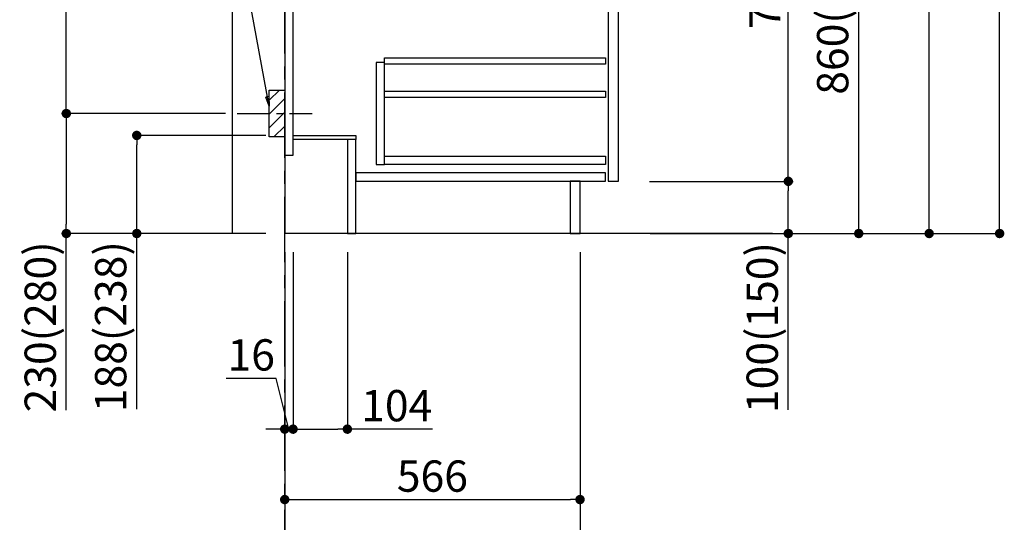
# Model space of a CAD drawing. Extents: x 0 to 26473, y -25 to 8845.
# Drawn here: x 23392 to 25279, y 1510 to 2474 of the extents above; entities that cross this region are included whole.
import ezdxf

# ---------------------------------------------------------------- set-up
doc = ezdxf.new("R2010")
doc.units = 0
doc.header["$LTSCALE"] = 50
doc.header["$MEASUREMENT"] = 0
doc.linetypes.add('CENTER', pattern=[2, 1.25, -0.25, 0.25, -0.25])
doc.linetypes.add('HIDDEN', pattern=[0.375, 0.25, -0.125])
doc.layers.get('0').update_dxf_attribs({"linetype": 'CONTINUOUS'})
doc.layers.get('DEFPOINTS').update_dxf_attribs({"color": 146, "linetype": 'CONTINUOUS'})
for name, color, linetype in [('111-壁仕上', 3, 'CONTINUOUS'), ('121-キャビネット（中）', 253, 'HIDDEN'), ('122-扉', 6, 'CONTINUOUS'), ('150-機器', 8, 'CONTINUOUS'), ('160-文字', 254, 'CONTINUOUS'), ('166-寸法B', 11, 'CONTINUOUS'), ('180-補助', 161, 'CONTINUOUS')]:
    doc.layers.add(name, color=color, linetype=linetype)
doc.styles.add('KH001', font='txt')
doc.dimstyles.new('KH1xx030', dxfattribs={"dimscale": 30, "dimtxt": 2, "dimasz": 0.6, "dimexe": 0.3, "dimexo": 1.2, "dimgap": 0.5, "dimtad": 3, "dimdec": 1, "dimdsep": 46, "dimlunit": 6, "dimtxsty": 'KH001', "dimblk": 'DOT', "dimcen": 1, "dimdle": 1, "dimclrd": 256, "dimclre": 256, "dimclrt": 256, "dimadec": 0, "dimazin": 0, "dimtfac": 1, "dimtdec": 1, "dimtix": 1, "dimtmove": 2, "dimatfit": 3, "dimldrblk": 'CLOSEDBLANK', "dimfxl": 1, "dimtolj": 1, "dimtzin": 0, "dimlwd": -1, "dimlwe": -1, "dimarcsym": 0})

# ---------------------------------------------------------------- blocks, each defined once
blk = doc.blocks.new('_Dot')
at = {"color": 0, "linetype": 'ByBlock', "lineweight": -2}
blk.add_line((-0.5, 0), (-1, 0), dxfattribs=at)
at = {"color": 0, "linetype": 'ByBlock', "const_width": 0.5}
blk.add_lwpolyline([(-0.25, 0, 1), (0.25, 0, 1)], format="xyb", close=True, dxfattribs=at)
blk = doc.blocks.new('*D102')
at = {"layer": '166-寸法B', "transparency": 16777216}
for p, q in [((23863.7, 2251.7), (23607.1, 2251.7)), ((23616.1, 2081.7), (23616.1, 2233.7)), ((23863.7, 2063.7), (23607.1, 2063.7)), ((23616.1, 1727.1), (23616.1, 2063.7))]:
    blk.add_line(p, q, dxfattribs=at)
at = {"layer": 'DEFPOINTS', "color": 0, "transparency": 16777216}
for p in [(23616.1, 2251.7), (23899.7, 2251.7), (23899.7, 2063.7)]:
    blk.add_point(p, dxfattribs=at)
at = {"layer": '166-寸法B', "transparency": 16777216, "xscale": 18, "yscale": 18, "zscale": 18}
for p, rotation in [((23616.1, 2251.7), 90), ((23616.1, 2063.7), 270)]:
    blk.add_blockref('_Dot', p, dxfattribs=dict(at, rotation=rotation))
at = {"layer": '166-寸法B', "transparency": 16777216, "insert": (23566.1, 1885.1), "char_height": 60, "attachment_point": 5, "rotation": 90, "style": 'KH001'}
blk.add_mtext('\\A1;188(238)', dxfattribs=at)
blk = doc.blocks.new('_ClosedBlank')
at = {"color": 0, "linetype": 'ByBlock', "lineweight": -2}
for p, q in [((-1, 0.17), (0, 0)), ((-1, 0.17), (-1, -0.17)), ((0, 0), (-1, -0.17))]:
    blk.add_line(p, q, dxfattribs=at)
blk = doc.blocks.new('*D113')
at = {"layer": '166-寸法B', "transparency": 16777216}
for p, q in [((23915.7, 2027.7), (23915.7, 1679.7)), ((24019.7, 2027.7), (24019.7, 1679.7)), ((23933.7, 1688.7), (24001.7, 1688.7)), ((24182.7, 1688.7), (24019.7, 1688.7))]:
    blk.add_line(p, q, dxfattribs=at)
at = {"layer": 'DEFPOINTS', "color": 0, "transparency": 16777216}
for p in [(23915.7, 2063.7), (24019.7, 2063.7), (24019.7, 1688.7)]:
    blk.add_point(p, dxfattribs=at)
at = {"layer": '166-寸法B', "transparency": 16777216, "xscale": 18, "yscale": 18, "zscale": 18, "rotation": 180}
blk.add_blockref('_Dot', (23915.7, 1688.7), dxfattribs=at)
at = {"layer": '166-寸法B', "transparency": 16777216, "xscale": 18, "yscale": 18, "zscale": 18}
blk.add_blockref('_Dot', (24019.7, 1688.7), dxfattribs=at)
at = {"layer": '166-寸法B', "transparency": 16777216, "insert": (24114.4, 1733.7), "char_height": 60, "attachment_point": 5, "style": 'KH001'}
blk.add_mtext('\\A1;104', dxfattribs=at)
blk = doc.blocks.new('*D114')
at = {"layer": '166-寸法B', "transparency": 16777216}
for p, q in [((23899.7, 2027.7), (23899.7, 1679.7)), ((23915.7, 2027.7), (23915.7, 1679.7)), ((23883.5, 1786), (23787.4, 1786)), ((23907.7, 1688.7), (23883.5, 1786)), ((23881.7, 1688.7), (23863.7, 1688.7)), ((23915.7, 1688.7), (23899.7, 1688.7)), ((23915.7, 1688.7), (23899.7, 1688.7)), ((23933.7, 1688.7), (23951.7, 1688.7))]:
    blk.add_line(p, q, dxfattribs=at)
at = {"layer": 'DEFPOINTS', "color": 0, "transparency": 16777216}
for p in [(23899.7, 2063.7), (23915.7, 2063.7), (23899.7, 1688.7)]:
    blk.add_point(p, dxfattribs=at)
at = {"layer": '166-寸法B', "transparency": 16777216, "xscale": 18, "yscale": 18, "zscale": 18}
blk.add_blockref('_Dot', (23899.7, 1688.7), dxfattribs=at)
at = {"layer": '166-寸法B', "transparency": 16777216, "xscale": 18, "yscale": 18, "zscale": 18, "rotation": 180}
blk.add_blockref('_Dot', (23915.7, 1688.7), dxfattribs=at)
at = {"layer": '166-寸法B', "transparency": 16777216, "insert": (23835.5, 1831), "char_height": 60, "attachment_point": 5, "style": 'KH001'}
blk.add_mtext('\\A1;16', dxfattribs=at)
blk = doc.blocks.new('*D115')
at = {"layer": '166-寸法B', "transparency": 16777216}
for p, q in [((23899.7, 2027.7), (23899.7, 1544.7)), ((24465.7, 2027.7), (24465.7, 1544.7)), ((23917.7, 1553.7), (24447.7, 1553.7))]:
    blk.add_line(p, q, dxfattribs=at)
at = {"layer": 'DEFPOINTS', "color": 0, "transparency": 16777216}
for p in [(23899.7, 2063.7), (24465.7, 2063.7), (24465.7, 1553.7)]:
    blk.add_point(p, dxfattribs=at)
at = {"layer": '166-寸法B', "transparency": 16777216, "xscale": 18, "yscale": 18, "zscale": 18, "rotation": 180}
blk.add_blockref('_Dot', (23899.7, 1553.7), dxfattribs=at)
at = {"layer": '166-寸法B', "transparency": 16777216, "xscale": 18, "yscale": 18, "zscale": 18}
blk.add_blockref('_Dot', (24465.7, 1553.7), dxfattribs=at)
at = {"layer": '166-寸法B', "transparency": 16777216, "insert": (24182.7, 1598.7), "char_height": 60, "attachment_point": 5, "style": 'KH001'}
blk.add_mtext('\\A1;566', dxfattribs=at)
blk = doc.blocks.new('*D116')
at = {"layer": '166-寸法B', "transparency": 16777216}
for p, q in [((24465.7, 2027.7), (24465.7, 1409.7)), ((23899.7, 1581.4), (23899.7, 1409.7)), ((24447.7, 1418.7), (23917.7, 1418.7))]:
    blk.add_line(p, q, dxfattribs=at)
at = {"layer": 'DEFPOINTS', "color": 0, "transparency": 16777216}
for p in [(24465.7, 2063.7), (23899.7, 1617.4), (23899.7, 1418.7)]:
    blk.add_point(p, dxfattribs=at)
at = {"layer": '166-寸法B', "transparency": 16777216, "xscale": 18, "yscale": 18, "zscale": 18, "rotation": 180}
blk.add_blockref('_Dot', (23899.7, 1418.7), dxfattribs=at)
at = {"layer": '166-寸法B', "transparency": 16777216, "xscale": 18, "yscale": 18, "zscale": 18}
blk.add_blockref('_Dot', (24465.7, 1418.7), dxfattribs=at)
at = {"layer": '166-寸法B', "transparency": 16777216, "insert": (24182.7, 1463.7), "char_height": 60, "attachment_point": 5, "style": 'KH001'}
blk.add_mtext('\\A1;566', dxfattribs=at)
blk = doc.blocks.new('*D117')
at = {"layer": '166-寸法B', "transparency": 16777216}
for p, q in [((24600.3, 2923.7), (25008.9, 2923.7)), ((24999.9, 2081.7), (24999.9, 2905.7)), ((24599.8, 2063.7), (25008.9, 2063.7))]:
    blk.add_line(p, q, dxfattribs=at)
at = {"layer": 'DEFPOINTS', "color": 0, "transparency": 16777216}
for p in [(24564.3, 2923.7), (24999.9, 2923.7), (24563.8, 2063.7)]:
    blk.add_point(p, dxfattribs=at)
at = {"layer": '166-寸法B', "transparency": 16777216, "xscale": 18, "yscale": 18, "zscale": 18}
for p, rotation in [((24999.9, 2923.7), 90), ((24999.9, 2063.7), 270)]:
    blk.add_blockref('_Dot', p, dxfattribs=dict(at, rotation=rotation))
at = {"layer": '166-寸法B', "transparency": 16777216, "insert": (24949.9, 2493.7), "char_height": 60, "attachment_point": 5, "rotation": 90, "style": 'KH001'}
blk.add_mtext('\\A1;860(910)', dxfattribs=at)
blk = doc.blocks.new('*D120')
at = {"layer": '166-寸法B', "transparency": 16777216}
for p, q in [((24615.8, 4463.7), (25278.9, 4463.7)), ((25269.9, 2081.7), (25269.9, 4445.7)), ((24599.8, 2063.7), (25278.9, 2063.7))]:
    blk.add_line(p, q, dxfattribs=at)
at = {"layer": 'DEFPOINTS', "color": 0, "transparency": 16777216}
for p in [(24579.8, 4463.7), (25269.9, 4463.7), (24563.8, 2063.7)]:
    blk.add_point(p, dxfattribs=at)
at = {"layer": '166-寸法B', "transparency": 16777216, "xscale": 18, "yscale": 18, "zscale": 18}
for p, rotation in [((25269.9, 4463.7), 90), ((25269.9, 2063.7), 270)]:
    blk.add_blockref('_Dot', p, dxfattribs=dict(at, rotation=rotation))
at = {"layer": '166-寸法B', "transparency": 16777216, "insert": (25221.1, 3263.7), "char_height": 60, "attachment_point": 5, "rotation": 90, "style": 'KH001'}
blk.add_mtext('\\A1;2,400', dxfattribs=at)
blk = doc.blocks.new('*D121')
at = {"layer": '166-寸法B', "transparency": 16777216}
for p, q in [((24585.1, 3763.7), (25143.9, 3763.7)), ((25134.9, 2081.7), (25134.9, 3745.7)), ((24599.8, 2063.7), (25143.9, 2063.7))]:
    blk.add_line(p, q, dxfattribs=at)
at = {"layer": 'DEFPOINTS', "color": 0, "transparency": 16777216}
for p in [(24549.1, 3763.7), (25134.9, 3763.7), (24563.8, 2063.7)]:
    blk.add_point(p, dxfattribs=at)
at = {"layer": '166-寸法B', "transparency": 16777216, "xscale": 18, "yscale": 18, "zscale": 18}
for p, rotation in [((25134.9, 3763.7), 90), ((25134.9, 2063.7), 270)]:
    blk.add_blockref('_Dot', p, dxfattribs=dict(at, rotation=rotation))
at = {"layer": '166-寸法B', "transparency": 16777216, "insert": (25086.1, 2913.7), "char_height": 60, "attachment_point": 5, "rotation": 90, "style": 'KH001'}
blk.add_mtext('\\A1;1,700', dxfattribs=at)
blk = doc.blocks.new('*D124')
at = {"layer": '166-寸法B', "transparency": 16777216}
for p, q in [((24598.7, 2163.7), (24873.9, 2163.7)), ((24864.9, 2081.7), (24864.9, 2145.7)), ((24599.8, 2063.7), (24873.9, 2063.7)), ((24864.9, 1725.4), (24864.9, 2063.7))]:
    blk.add_line(p, q, dxfattribs=at)
at = {"layer": 'DEFPOINTS', "color": 0, "transparency": 16777216}
for p in [(24562.7, 2163.7), (24864.9, 2163.7), (24563.8, 2063.7)]:
    blk.add_point(p, dxfattribs=at)
at = {"layer": '166-寸法B', "transparency": 16777216, "xscale": 18, "yscale": 18, "zscale": 18}
for p, rotation in [((24864.9, 2163.7), 90), ((24864.9, 2063.7), 270)]:
    blk.add_blockref('_Dot', p, dxfattribs=dict(at, rotation=rotation))
at = {"layer": '166-寸法B', "transparency": 16777216, "insert": (24814.9, 1883.4), "char_height": 60, "attachment_point": 5, "rotation": 90, "style": 'KH001'}
blk.add_mtext('\\A1;100(150)', dxfattribs=at)
blk = doc.blocks.new('*D125')
at = {"layer": '166-寸法B', "transparency": 16777216}
for p, q in [((24600.3, 2883.7), (24873.9, 2883.7)), ((24864.9, 2181.7), (24864.9, 2865.7)), ((24598.7, 2163.7), (24873.9, 2163.7))]:
    blk.add_line(p, q, dxfattribs=at)
at = {"layer": 'DEFPOINTS', "color": 0, "transparency": 16777216}
for p in [(24564.3, 2883.7), (24864.9, 2883.7), (24562.7, 2163.7)]:
    blk.add_point(p, dxfattribs=at)
at = {"layer": '166-寸法B', "transparency": 16777216, "xscale": 18, "yscale": 18, "zscale": 18}
for p, rotation in [((24864.9, 2883.7), 90), ((24864.9, 2163.7), 270)]:
    blk.add_blockref('_Dot', p, dxfattribs=dict(at, rotation=rotation))
at = {"layer": '166-寸法B', "transparency": 16777216, "insert": (24819.9, 2523.7), "char_height": 60, "attachment_point": 5, "rotation": 90, "style": 'KH001'}
blk.add_mtext('\\A1;720', dxfattribs=at)
blk = doc.blocks.new('*D130')
at = {"layer": '166-寸法B', "transparency": 16777216}
for p, q in [((23772.6, 2833.7), (23472.1, 2833.7)), ((23481.1, 2311.7), (23481.1, 2815.7)), ((23785.9, 2293.7), (23472.1, 2293.7))]:
    blk.add_line(p, q, dxfattribs=at)
at = {"layer": 'DEFPOINTS', "color": 0, "transparency": 16777216}
for p in [(23481.1, 2833.7), (23808.6, 2833.7), (23821.9, 2293.7)]:
    blk.add_point(p, dxfattribs=at)
at = {"layer": '166-寸法B', "transparency": 16777216, "xscale": 18, "yscale": 18, "zscale": 18}
for p, rotation in [((23481.1, 2833.7), 90), ((23481.1, 2293.7), 270)]:
    blk.add_blockref('_Dot', p, dxfattribs=dict(at, rotation=rotation))
at = {"layer": '166-寸法B', "transparency": 16777216, "insert": (23436.1, 2563.7), "char_height": 60, "attachment_point": 5, "rotation": 90, "style": 'KH001'}
blk.add_mtext('\\A1;540', dxfattribs=at)
blk = doc.blocks.new('*D131')
at = {"layer": '166-寸法B', "transparency": 16777216}
for p, q in [((23785.9, 2293.7), (23472.1, 2293.7)), ((23481.1, 2275.7), (23481.1, 2081.7)), ((23848.7, 2063.7), (23472.1, 2063.7)), ((23481.1, 1724.8), (23481.1, 2063.7))]:
    blk.add_line(p, q, dxfattribs=at)
at = {"layer": 'DEFPOINTS', "color": 0, "transparency": 16777216}
for p in [(23821.9, 2293.7), (23481.1, 2063.7), (23884.7, 2063.7)]:
    blk.add_point(p, dxfattribs=at)
at = {"layer": '166-寸法B', "transparency": 16777216, "xscale": 18, "yscale": 18, "zscale": 18}
for p, rotation in [((23481.1, 2293.7), 90), ((23481.1, 2063.7), 270)]:
    blk.add_blockref('_Dot', p, dxfattribs=dict(at, rotation=rotation))
at = {"layer": '166-寸法B', "transparency": 16777216, "insert": (23431.1, 1884.7), "char_height": 60, "attachment_point": 5, "rotation": 90, "style": 'KH001'}
blk.add_mtext('\\A1;230(280)', dxfattribs=at)

msp = doc.modelspace()

# ---------------------------------------------------------------- hatches: boundary and pattern name
at = {"layer": '180-補助'}
h = msp.add_hatch(dxfattribs=at)
h.set_pattern_fill('ANSI31', color=256, scale=150, style=0)
h.set_pattern_definition([(45, (-211107.918, 35343.728), (-13.2582521, 13.2582521), [])])
h.paths.add_polyline_path([(23899.73, 2248.73), (23869.73, 2248.73), (23869.73, 2338.73), (23899.73, 2338.73)])

# ---------------------------------------------------------------- linework, layer by layer
at = {"layer": '111-壁仕上', "color": 253, "linetype": 'CENTER', "ltscale": 2}
msp.add_line((23899.73, 1208.74), (23899.73, 4683.68), dxfattribs=at)
at = {"layer": '111-壁仕上', "ltscale": 2}
msp.add_line((24834.83, 2063.73), (23899.73, 2063.73), dxfattribs=at)
at = {"layer": '111-壁仕上', "ltscale": 1.5}
msp.add_lwpolyline([(23799.73, 2063.73), (23799.73, 3063.73), (23784.73, 3063.73), (23784.73, 3088.73), (23914.73, 3088.73), (23914.73, 3063.73), (23899.73, 3063.73), (23899.73, 2063.73)], dxfattribs=at)
at = {"layer": '121-キャビネット（中）', "linetype": 'Continuous'}
for points in [[(24539.73, 2696.73), (24519.73, 2696.73), (24519.73, 2163.73), (24539.73, 2163.73)], [(24090.73, 2391.73), (24074.73, 2391.73), (24074.73, 2195.73), (24090.73, 2195.73)], [(24090.73, 2211.73), (24514.23, 2211.73), (24514.23, 2195.73), (24090.73, 2195.73)]]:
    msp.add_lwpolyline(points, close=True, dxfattribs=at)
at = {"layer": '122-扉', "color": 253}
for points in [[(23915.73, 2883.73), (23899.73, 2883.73), (23899.73, 2213.73), (23915.73, 2213.73)], [(24035.73, 2251.73), (24035.73, 2243.73), (23915.73, 2243.73), (23915.73, 2251.73)], [(24035.73, 2243.73), (24019.73, 2243.73), (24019.73, 2063.73), (24035.73, 2063.73)], [(24465.73, 2163.73), (24446.73, 2163.73), (24446.73, 2063.73), (24465.73, 2063.73)]]:
    msp.add_lwpolyline(points, close=True, dxfattribs=at)
at = {"layer": '122-扉', "color": 253, "linetype": 'Continuous'}
for points in [[(24514.23, 2388.33), (24090.73, 2388.33), (24090.73, 2400.33), (24514.23, 2400.33)], [(24514.23, 2324.33), (24090.73, 2324.33), (24090.73, 2336.33), (24514.23, 2336.33)], [(24514.73, 2179.73), (24035.73, 2179.73), (24035.73, 2163.73), (24514.73, 2163.73)]]:
    msp.add_lwpolyline(points, close=True, dxfattribs=at)
at = {"layer": '150-機器', "color": 253, "linetype": 'Continuous'}
msp.add_lwpolyline([(23899.73, 2248.73), (23869.73, 2248.73), (23869.73, 2338.73), (23899.73, 2338.73)], close=True, dxfattribs=at)
at = {"layer": '180-補助', "linetype": 'CENTER'}
msp.add_line((23808.64, 2293.73), (23952.51, 2293.73), dxfattribs=at)

# ---------------------------------------------------------------- dimensions: what is measured, and where the dimension line sits
at = {"layer": '166-寸法B'}
for base, p1, p2, angle, picture, middle in [((25269.88, 4463.73), (24563.79, 2063.73), (24579.79, 4463.73), 90, '*D120', (25221.08, 3263.73)), ((25134.88, 3763.73), (24563.79, 2063.73), (24549.09, 3763.73), 90, '*D121', (25086.08, 2913.73)), ((24864.88, 2883.73), (24562.68, 2163.73), (24564.31, 2883.73), 90, '*D125', (24819.88, 2523.73)), ((24465.73, 1553.73), (23899.73, 2063.73), (24465.73, 2063.73), 180, '*D115', (24182.73, 1598.73)), ((23899.73, 1418.73), (24465.73, 2063.73), (23899.73, 1617.41), 180, '*D116', (24182.73, 1463.73))]:
    dim = msp.add_linear_dim(base=base, p1=p1, p2=p2, angle=angle, dimstyle='KH1xx030', dxfattribs=at)
    dim.commit()
    dim.dimension.update_dxf_attribs({"geometry": picture, "text_midpoint": middle})
for base, p1, p2, override, picture, middle in [((24999.88, 2923.73), (24563.79, 2063.73), (24564.31, 2923.73), {"dimpost": '(910)'}, '*D117', (24949.86, 2493.73)), ((23481.1, 2833.73), (23821.9, 2293.73), (23808.64, 2833.73), {"dimpost": ''}, '*D130', (23436.1, 2563.73))]:
    dim = msp.add_linear_dim(base=base, p1=p1, p2=p2, angle=90, dimstyle='KH1xx030', override=override, dxfattribs=at)
    dim.commit()
    dim.dimension.update_dxf_attribs({"geometry": picture, "text_midpoint": middle})
for base, p1, p2, angle, override, picture, middle in [((23481.1, 2063.73), (23821.9, 2293.73), (23884.73, 2063.73), 90, {"dimpost": '(280)', "dimtmove": 1}, '*D131', (23466.87, 1884.74)), ((23616.1, 2251.73), (23899.73, 2063.73), (23899.73, 2251.73), 90, {"dimpost": '(238)', "dimtmove": 1}, '*D102', (23622.67, 1885.06)), ((24864.88, 2163.73), (24563.79, 2063.73), (24562.68, 2163.73), 90, {"dimpost": '(150)', "dimtmove": 1}, '*D124', (24823.82, 1883.39)), ((23899.73, 1688.73), (23915.73, 2063.73), (23899.73, 2063.73), 180, {"dimtmove": 1}, '*D114', (23868.5, 1785.98)), ((24019.73, 1688.73), (23915.73, 2063.73), (24019.73, 2063.73), 180, {"dimtmove": 1}, '*D113', (24114.36, 1682.24))]:
    dim = msp.add_linear_dim(base=base, p1=p1, p2=p2, angle=angle, dimstyle='KH1xx030', override=override, dxfattribs=at)
    dim.commit()
    dim.dimension.update_dxf_attribs({"geometry": picture, "text_midpoint": middle, "dimtype": 128})

# ---------------------------------------------------------------- leaders
at = {"layer": '160-文字'}
msp.add_leader([(23869.73, 2308.08), (23725.08, 3099.16)], dimstyle='KH1xx030', override={"dimgap": 0.5, "dimtad": 1}, dxfattribs=at)

doc.saveas('drawing.dxf')
